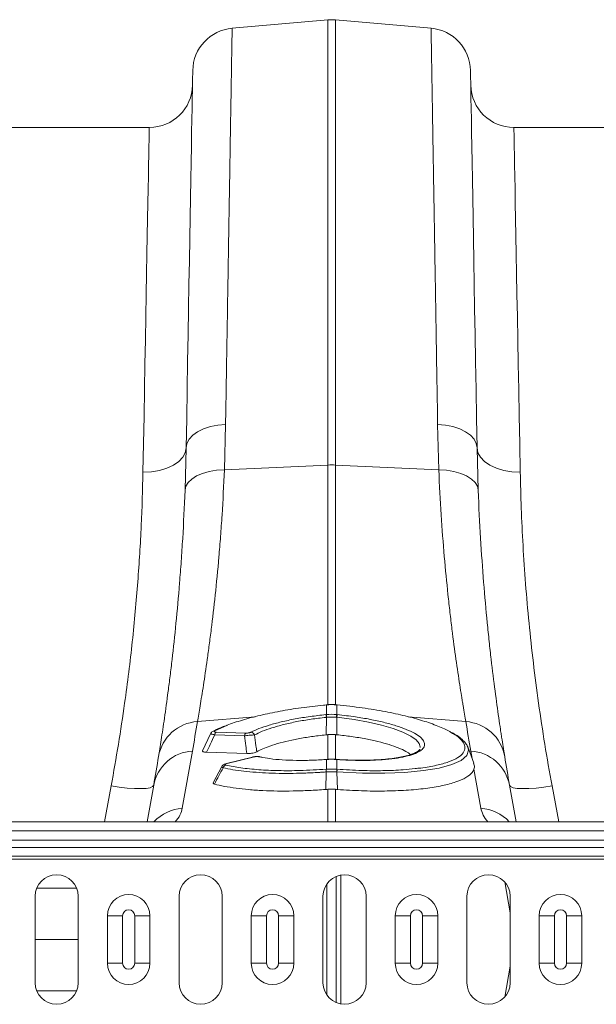
# Model space of a CAD drawing. Units: millimetres. Extents: x 9791 to 18191, y 47 to 5987.
# Drawn here: x 14637 to 14771, y 3934 to 4162 of the extents above; entities that cross this region are included whole.
import ezdxf

# ---------------------------------------------------------------- set-up
doc = ezdxf.new("R2010")
doc.units = ezdxf.units.MM

# ---------------------------------------------------------------- blocks, each defined once
blk = doc.blocks.new('11')
at = {"linetype": 'Continuous', "lineweight": 9}
for p, q in [((7599.568, 8154.993), (7603.999, 8155.381)), ((7603.999, 8155.381), (7603.999, 8134.766)), ((7604.348, 8134.766), (7604.348, 8155.381)), ((7608.78, 8154.993), (7604.348, 8155.381)), ((7595.731, 8150.396), (7587.175, 8150.396)), ((7621.172, 8150.396), (7612.617, 8150.396)), ((7599.208, 8134.549), (7599.263, 8136.651)), ((7609.085, 8136.651), (7609.139, 8134.549)), ((7597.437, 8135.559), (7597.384, 8133.596)), ((7610.964, 8133.596), (7610.91, 8135.559)), ((7599.208, 8134.549), (7603.999, 8134.766)), ((7603.999, 8134.766), (7603.999, 8123.667)), ((7609.139, 8134.549), (7604.348, 8134.766)), ((7604.348, 8123.642), (7604.348, 8134.766)), ((7603.929, 8123.667), (7603.917, 8123.666)), ((7603.93, 8123.662), (7603.93, 8123.212)), ((7604.418, 8123.212), (7604.418, 8123.662)), ((7604.43, 8123.666), (7604.419, 8123.667)), ((7603.913, 8123.21), (7603.93, 8123.212)), ((7604.418, 8123.212), (7604.435, 8123.21)), ((7597.959, 8122.886), (7600.636, 8123.113)), ((7603.93, 8123.085), (7603.928, 8122.276)), ((7604.418, 8123.085), (7604.419, 8122.276)), ((7610.388, 8122.886), (7607.722, 8123.112)), ((7598.572, 8122.328), (7598.201, 8121.535)), ((7598.687, 8122.441), (7598.692, 8122.444)), ((7599.319, 8122.706), (7598.764, 8122.458)), ((7598.826, 8122.4), (7600.206, 8122.356)), ((7603.999, 8122.282), (7603.999, 8121.141)), ((7604.348, 8121.142), (7604.348, 8122.282)), ((7600.142, 8122.231), (7598.763, 8122.275)), ((7597.26, 8118.871), (7597.729, 8121.525)), ((7598.382, 8121.466), (7600.245, 8121.406)), ((7608.255, 8121.604), (7608.257, 8121.617)), ((7610.619, 8121.525), (7610.681, 8121.171)), ((7600.511, 8121.246), (7599.313, 8120.947)), ((7599.315, 8120.947), (7599.313, 8120.947)), ((7600.543, 8121.246), (7599.344, 8120.946)), ((7600.514, 8121.247), (7600.511, 8121.246)), ((7600.89, 8121.244), (7600.807, 8121.258)), ((7600.941, 8121.246), (7600.871, 8121.261)), ((7603.933, 8121.138), (7603.909, 8121.136)), ((7603.93, 8121.132), (7603.93, 8120.682)), ((7604.439, 8121.136), (7604.414, 8121.138)), ((7604.418, 8120.682), (7604.418, 8121.132)), ((7599.086, 8120.801), (7598.694, 8120.047)), ((7603.926, 8120.557), (7603.9, 8119.744)), ((7603.926, 8120.682), (7603.93, 8120.682)), ((7604.418, 8120.682), (7604.422, 8120.682)), ((7604.421, 8120.557), (7604.447, 8119.744)), ((7610.767, 8120.687), (7611.087, 8118.871)), ((7593.964, 8119.908), (7593.655, 8118.246)), ((7595.933, 8119.939), (7595.635, 8118.246)), ((7603.999, 8119.751), (7603.999, 8118.246)), ((7604.348, 8118.246), (7604.348, 8119.751)), ((7612.713, 8118.246), (7612.414, 8119.939)), ((7614.692, 8118.246), (7614.384, 8119.908)), ((7705.174, 8118.246), (7303.174, 8118.246)), ((7705.174, 8117.836), (7303.174, 8117.836)), ((7303.174, 8117.403), (7705.174, 8117.403)), ((7705.174, 8117.05), (7303.174, 8117.05)), ((7705.174, 8116.655), (7303.174, 8116.655)), ((7705.174, 8116.513), (7303.174, 8116.513)), ((7604.392, 8109.872), (7604.392, 8115.721)), ((7604.598, 8109.812), (7604.598, 8115.781)), ((7612.189, 8115.46), (7612.44, 8114.032)), ((7592.368, 8115.17), (7590.513, 8115.17)), ((7603.956, 8110.221), (7603.956, 8115.371)), ((7590.44, 8114.796), (7590.44, 8110.796)), ((7592.44, 8110.796), (7592.44, 8114.796)), ((7597.107, 8114.796), (7597.107, 8110.796)), ((7599.107, 8110.796), (7599.107, 8114.796)), ((7603.774, 8114.796), (7603.774, 8110.796)), ((7605.774, 8110.796), (7605.774, 8114.796)), ((7610.44, 8114.796), (7610.44, 8110.796)), ((7612.44, 8110.796), (7612.44, 8114.796)), ((7593.789, 8113.896), (7594.493, 8113.896)), ((7593.789, 8111.696), (7593.789, 8113.896)), ((7594.493, 8113.896), (7594.493, 8111.696)), ((7595.054, 8113.896), (7595.758, 8113.896)), ((7595.054, 8111.696), (7595.054, 8113.896)), ((7595.758, 8113.896), (7595.758, 8111.696)), ((7600.455, 8113.896), (7601.159, 8113.896)), ((7600.455, 8111.696), (7600.455, 8113.896)), ((7601.159, 8113.896), (7601.159, 8111.696)), ((7601.72, 8113.896), (7602.424, 8113.896)), ((7601.72, 8111.696), (7601.72, 8113.896)), ((7602.424, 8113.896), (7602.424, 8111.696)), ((7607.121, 8113.896), (7607.825, 8113.896)), ((7607.121, 8111.696), (7607.121, 8113.896)), ((7607.825, 8113.896), (7607.825, 8111.696)), ((7608.386, 8113.896), (7609.09, 8113.896)), ((7608.386, 8111.696), (7608.386, 8113.896)), ((7609.09, 8113.896), (7609.09, 8111.696)), ((7613.787, 8113.896), (7614.491, 8113.896)), ((7613.787, 8111.696), (7613.787, 8113.896)), ((7614.491, 8113.896), (7614.491, 8111.696)), ((7615.052, 8113.896), (7615.756, 8113.896)), ((7615.052, 8111.696), (7615.052, 8113.896)), ((7615.756, 8113.896), (7615.756, 8111.696)), ((7590.44, 8112.796), (7592.44, 8112.796)), ((7593.789, 8111.696), (7594.493, 8111.696)), ((7595.054, 8111.696), (7595.758, 8111.696)), ((7600.455, 8111.696), (7601.159, 8111.696)), ((7601.72, 8111.696), (7602.424, 8111.696)), ((7607.121, 8111.696), (7607.825, 8111.696)), ((7608.386, 8111.696), (7609.09, 8111.696)), ((7612.189, 8110.133), (7612.44, 8111.561)), ((7613.787, 8111.696), (7614.491, 8111.696)), ((7615.052, 8111.696), (7615.756, 8111.696)), ((7592.368, 8110.423), (7590.513, 8110.423))]:
    blk.add_line(p, q, dxfattribs=at)
at = {"linetype": 'Continuous', "lineweight": 9, "flags": 128}
for points in [[(7597.742, 8153.036), (7597.742, 8153), (7597.74, 8152.893), (7597.737, 8152.714), (7597.732, 8152.465), (7597.727, 8152.145), (7597.72, 8151.755), (7597.712, 8151.296), (7597.703, 8150.769), (7597.692, 8150.174), (7597.681, 8149.513), (7597.668, 8148.786), (7597.654, 8147.996), (7597.639, 8147.143), (7597.623, 8146.229), (7597.606, 8145.255), (7597.588, 8144.224), (7597.569, 8143.137), (7597.55, 8141.997), (7597.529, 8140.804), (7597.507, 8139.562), (7597.485, 8138.272), (7597.461, 8136.937), (7597.437, 8135.559)], [(7610.91, 8135.559), (7610.886, 8136.937), (7610.863, 8138.272), (7610.84, 8139.562), (7610.819, 8140.804), (7610.798, 8141.997), (7610.778, 8143.137), (7610.759, 8144.224), (7610.741, 8145.255), (7610.724, 8146.229), (7610.708, 8147.143), (7610.693, 8147.996), (7610.679, 8148.786), (7610.667, 8149.513), (7610.655, 8150.174), (7610.645, 8150.769), (7610.635, 8151.296), (7610.627, 8151.755), (7610.621, 8152.145), (7610.615, 8152.465), (7610.611, 8152.714), (7610.608, 8152.893), (7610.606, 8153), (7610.605, 8153.036)], [(7595.731, 8150.396), (7595.73, 8150.361), (7595.728, 8150.254), (7595.725, 8150.076), (7595.72, 8149.828), (7595.715, 8149.51), (7595.707, 8149.122), (7595.699, 8148.665), (7595.689, 8148.141), (7595.678, 8147.549), (7595.666, 8146.892), (7595.653, 8146.17), (7595.639, 8145.385), (7595.623, 8144.539), (7595.606, 8143.632), (7595.589, 8142.667), (7595.57, 8141.645), (7595.55, 8140.569), (7595.529, 8139.44), (7595.508, 8138.26), (7595.485, 8137.033), (7595.462, 8135.759), (7595.438, 8134.443)], [(7612.91, 8134.443), (7612.886, 8135.759), (7612.862, 8137.033), (7612.84, 8138.26), (7612.818, 8139.44), (7612.797, 8140.569), (7612.777, 8141.645), (7612.759, 8142.667), (7612.741, 8143.632), (7612.724, 8144.539), (7612.709, 8145.385), (7612.694, 8146.17), (7612.681, 8146.892), (7612.669, 8147.549), (7612.658, 8148.141), (7612.648, 8148.665), (7612.64, 8149.122), (7612.633, 8149.51), (7612.627, 8149.828), (7612.622, 8150.076), (7612.619, 8150.254), (7612.617, 8150.361), (7612.617, 8150.396)], [(7597.437, 8135.559), (7597.475, 8135.765), (7597.578, 8135.963), (7597.745, 8136.146), (7597.969, 8136.309), (7598.243, 8136.444), (7598.557, 8136.549), (7598.901, 8136.618), (7599.263, 8136.651)], [(7610.91, 8135.559), (7610.873, 8135.765), (7610.769, 8135.963), (7610.602, 8136.146), (7610.378, 8136.309), (7610.105, 8136.444), (7609.791, 8136.549), (7609.447, 8136.618), (7609.085, 8136.651)], [(7595.438, 8134.443), (7595.825, 8134.46), (7596.198, 8134.52), (7596.542, 8134.621), (7596.844, 8134.759), (7597.093, 8134.929), (7597.279, 8135.124), (7597.395, 8135.337), (7597.437, 8135.559)], [(7612.91, 8134.443), (7612.522, 8134.46), (7612.149, 8134.52), (7611.805, 8134.621), (7611.503, 8134.759), (7611.254, 8134.929), (7611.068, 8135.124), (7610.952, 8135.337), (7610.91, 8135.559)], [(7597.384, 8133.596), (7597.424, 8133.781), (7597.53, 8133.958), (7597.697, 8134.12), (7597.921, 8134.263), (7598.194, 8134.38), (7598.507, 8134.469), (7598.848, 8134.526), (7599.208, 8134.549)], [(7610.964, 8133.596), (7610.923, 8133.781), (7610.818, 8133.958), (7610.65, 8134.12), (7610.426, 8134.263), (7610.153, 8134.38), (7609.841, 8134.469), (7609.499, 8134.526), (7609.139, 8134.549)], [(7603.917, 8123.666), (7603.917, 8123.666), (7603.918, 8123.661)], [(7603.929, 8123.668), (7603.929, 8123.667), (7603.93, 8123.662)], [(7604.418, 8123.662), (7604.419, 8123.667), (7604.419, 8123.668)], [(7604.429, 8123.661), (7604.43, 8123.666), (7604.43, 8123.666)], [(7608.272, 8121.685), (7608.278, 8121.714), (7608.231, 8121.871), (7608.094, 8122.035), (7607.839, 8122.218), (7607.471, 8122.401), (7607.022, 8122.57), (7606.479, 8122.729), (7605.884, 8122.865), (7605.224, 8122.982), (7604.418, 8123.085), (7604.418, 8123.085), (7604.418, 8123.085)], [(7610.478, 8121.688), (7610.518, 8121.558), (7610.434, 8121.318), (7610.167, 8121.093), (7609.743, 8120.901), (7609.148, 8120.737), (7608.429, 8120.615), (7607.569, 8120.531), (7606.634, 8120.492), (7605.602, 8120.497), (7604.421, 8120.557), (7604.421, 8120.557), (7604.421, 8120.557)], [(7610.758, 8120.961), (7610.632, 8121.306), (7610.482, 8121.72)], [(7599.344, 8120.946), (7599.325, 8120.948), (7599.315, 8120.947)], [(7600.543, 8121.246), (7600.524, 8121.248), (7600.514, 8121.247)], [(7603.905, 8121.13), (7603.908, 8121.136), (7603.909, 8121.136)], [(7603.93, 8121.132), (7603.932, 8121.138), (7603.933, 8121.138)], [(7604.414, 8121.138), (7604.415, 8121.138), (7604.418, 8121.132)], [(7604.439, 8121.136), (7604.44, 8121.136), (7604.442, 8121.13)], [(7595.933, 8119.939), (7595.885, 8119.876), (7595.765, 8119.827), (7595.579, 8119.795), (7595.334, 8119.782), (7595.038, 8119.787), (7594.703, 8119.81), (7594.34, 8119.851), (7593.964, 8119.908)], [(7614.384, 8119.908), (7614.007, 8119.851), (7613.645, 8119.81), (7613.309, 8119.787), (7613.013, 8119.782), (7612.768, 8119.795), (7612.582, 8119.827), (7612.463, 8119.876), (7612.414, 8119.939)]]:
    blk.add_lwpolyline(points, dxfattribs=at)
at = {"linetype": 'Continuous', "lineweight": 9}
for centre, radius, start, end in [((7604.174, 8153.389), 2, 85, 95), ((7599.742, 8153.001), 2, 95, 179), ((7608.605, 8153.001), 2, 1, 85), ((7595.731, 8152.396), 2, 270, 359), ((7612.617, 8152.396), 2, 181, 270), ((7604.174, 8130.9), 3.87, 87.4185, 92.5815), ((7602.304, 8122.93), 1.633, 5.4349, 9.8573), ((7602.335, 8122.933), 1.619, 5.4366, 9.8986), ((7606.016, 8122.933), 1.623, 170.1066, 174.5582), ((7606.045, 8122.93), 1.634, 170.1426, 174.5625), ((7598.081, 8120.939), 1.951, 93.5835, 170.1355), ((7497.278, 8139.237), 102, 350, 350.77527), ((7711.069, 8139.237), 102, 189.22473, 190), ((7610.266, 8120.939), 1.951, 9.8647, 86.4163), ((7598.756, 8122.312), 0.146, 86.7891, 115.8589), ((7598.949, 8122.259), 0.187, 131.0571, 175.1097), ((7600.328, 8122.215), 0.187, 131.0575, 175.1095), ((7600.411, 8122.189), 0.208, 23.129, 83.8843), ((7597.849, 8119.58), 1.949, 93.5423, 169.3702), ((7610.498, 8119.58), 1.949, 10.6297, 86.4578), ((7497.452, 8137.304), 100, 350, 350.77527), ((7600.841, 8121.14), 0.123, 76.355, 106.1756), ((7710.895, 8137.304), 100, 189.22473, 190), ((7599.339, 8120.686), 0.197, 108.4419, 161.5937), ((7604.764, 8120.623), 0.841, 176.0254, 184.5487), ((7604.79, 8120.626), 0.862, 176.2637, 184.5701), ((7603.557, 8120.626), 0.862, 355.4311, 3.7378), ((7603.585, 8120.623), 0.839, 355.4441, 3.9818), ((7597.401, 8116.88), 1.996, 94.0264, 136.7885), ((7610.947, 8116.88), 1.996, 43.2118, 85.9733), ((7591.44, 8114.796), 1, 0, 180), ((7598.107, 8114.796), 1, 0, 180), ((7604.774, 8114.796), 1, 0, 180), ((7611.44, 8114.796), 1, 0, 180), ((7594.774, 8113.896), 0.985, 0, 180), ((7601.44, 8113.896), 0.985, 0, 180), ((7608.106, 8113.896), 0.985, 0, 180), ((7614.772, 8113.896), 0.985, 0, 180), ((7594.774, 8113.896), 0.28, 0, 180), ((7601.44, 8113.896), 0.28, 0, 180), ((7608.106, 8113.896), 0.28, 0, 180), ((7614.772, 8113.896), 0.28, 0, 180), ((7594.774, 8111.696), 0.985, 180, 0), ((7594.774, 8111.696), 0.28, 180, 0), ((7601.44, 8111.696), 0.985, 180, 0), ((7601.44, 8111.696), 0.28, 180, 0), ((7608.106, 8111.696), 0.985, 180, 0), ((7608.106, 8111.696), 0.28, 180, 0), ((7614.772, 8111.696), 0.985, 180, 0), ((7614.772, 8111.696), 0.28, 180, 0), ((7591.44, 8110.796), 1, 180, 0), ((7598.107, 8110.796), 1, 180, 0), ((7604.774, 8110.796), 1, 180, 0), ((7611.44, 8110.796), 1, 180, 0)]:
    blk.add_arc(centre, radius, start, end, dxfattribs=at)
for centre, major_axis, start_param, end_param in [((7584.207, 8117.837), (13.062, 1.258), 6.03029, 6.214687), ((7624.14, 8117.837), (13.062, -1.258), 3.210091, 3.394488)]:
    blk.add_ellipse(centre, major_axis=major_axis, ratio=0.247386, start_param=start_param, end_param=end_param, dxfattribs=at)
for points, knots in [([(7599.263, 8136.651), (7599.272, 8137.196), (7599.29, 8138.288), (7599.317, 8139.94), (7599.345, 8141.61), (7599.373, 8143.274), (7599.399, 8144.86), (7599.424, 8146.358), (7599.447, 8147.763), (7599.469, 8149.042), (7599.488, 8150.195), (7599.505, 8151.222), (7599.52, 8152.14), (7599.534, 8152.942), (7599.545, 8153.621), (7599.554, 8154.146), (7599.56, 8154.532), (7599.564, 8154.796), (7599.567, 8154.962), (7599.567, 8154.983), (7599.568, 8154.993)], [0, 0, 0, 0, 0.0489144, 0.0979395, 0.1550193, 0.2121431, 0.2692229, 0.3279608, 0.3867464, 0.4454843, 0.5025642, 0.559688, 0.6167678, 0.6755062, 0.7342925, 0.7930308, 0.8445113, 0.8959919, 0.9479959, 1, 1, 1, 1]), ([(7608.78, 8154.993), (7608.78, 8154.984), (7608.78, 8154.966), (7608.783, 8154.81), (7608.787, 8154.539), (7608.794, 8154.124), (7608.803, 8153.579), (7608.815, 8152.898), (7608.828, 8152.08), (7608.844, 8151.145), (7608.861, 8150.097), (7608.88, 8148.946), (7608.902, 8147.672), (7608.925, 8146.274), (7608.95, 8144.755), (7608.976, 8143.199), (7609.002, 8141.624), (7609.028, 8140.042), (7609.056, 8138.39), (7609.075, 8137.231), (7609.085, 8136.651)], [0, 0, 0, 0, 0.048914, 0.09794, 0.155009, 0.212121, 0.26919, 0.327917, 0.386691, 0.445418, 0.502487, 0.559599, 0.616668, 0.675394, 0.734168, 0.792895, 0.844409, 0.895923, 0.947961, 1, 1, 1, 1]), ([(7595.438, 8134.443), (7595.416, 8133.623), (7595.373, 8131.985), (7595.21, 8129.352), (7594.96, 8126.602), (7594.645, 8124.072), (7594.308, 8121.835), (7594.079, 8120.551), (7593.964, 8119.908)], [0, 0, 0, 0, 0.184905, 0.369806, 0.560113, 0.750418, 0.875008, 1, 1, 1, 1]), ([(7597.959, 8122.886), (7597.995, 8123.093), (7598.037, 8123.338), (7598.131, 8123.903), (7598.183, 8124.223), (7598.294, 8124.937), (7598.353, 8125.331), (7598.429, 8125.871), (7598.444, 8125.981), (7598.475, 8126.206), (7598.491, 8126.321), (7598.537, 8126.673), (7598.569, 8126.915), (7598.662, 8127.663), (7598.724, 8128.192), (7598.843, 8129.308), (7598.9, 8129.896), (7598.98, 8130.821), (7599.005, 8131.137), (7599.042, 8131.622), (7599.054, 8131.786), (7599.077, 8132.117), (7599.088, 8132.285), (7599.142, 8133.129), (7599.179, 8133.828), (7599.208, 8134.549)], [0, 0, 0, 0, 0.125, 0.125, 0.25, 0.25, 0.375, 0.375, 0.40625, 0.40625, 0.4375, 0.4375, 0.5, 0.5, 0.625, 0.625, 0.75, 0.75, 0.8125, 0.8125, 0.84375, 0.84375, 0.875, 0.875, 1, 1, 1, 1]), ([(7609.139, 8134.549), (7609.168, 8133.827), (7609.205, 8133.133), (7609.29, 8131.796), (7609.339, 8131.154), (7609.445, 8129.923), (7609.502, 8129.333), (7609.577, 8128.629), (7609.592, 8128.49), (7609.623, 8128.215), (7609.638, 8128.08), (7609.684, 8127.678), (7609.716, 8127.42), (7609.809, 8126.671), (7609.871, 8126.207), (7609.992, 8125.349), (7610.051, 8124.955), (7610.134, 8124.416), (7610.161, 8124.245), (7610.2, 8124.003), (7610.213, 8123.924), (7610.238, 8123.772), (7610.25, 8123.697), (7610.31, 8123.339), (7610.352, 8123.093), (7610.388, 8122.886)], [0, 0, 0, 0, 0.125, 0.125, 0.25, 0.25, 0.375, 0.375, 0.40625, 0.40625, 0.4375, 0.4375, 0.5, 0.5, 0.625, 0.625, 0.75, 0.75, 0.8125, 0.8125, 0.84375, 0.84375, 0.875, 0.875, 1, 1, 1, 1]), ([(7614.384, 8119.908), (7614.143, 8121.206), (7613.935, 8122.484), (7613.582, 8124.998), (7613.435, 8126.235), (7613.197, 8128.667), (7613.105, 8129.862), (7612.971, 8132.208), (7612.93, 8133.344), (7612.91, 8134.443)], [0, 0, 0, 0, 0.25, 0.25, 0.5, 0.5, 0.75, 0.75, 1, 1, 1, 1]), ([(7597.384, 8133.596), (7597.355, 8132.827), (7597.319, 8132.085), (7597.265, 8131.188), (7597.254, 8131.01), (7597.232, 8130.659), (7597.22, 8130.485), (7597.184, 8129.971), (7597.159, 8129.636), (7597.08, 8128.655), (7597.024, 8128.034), (7596.907, 8126.854), (7596.846, 8126.296), (7596.755, 8125.507), (7596.724, 8125.252), (7596.678, 8124.882), (7596.663, 8124.761), (7596.632, 8124.524), (7596.617, 8124.408), (7596.543, 8123.84), (7596.486, 8123.426), (7596.378, 8122.677), (7596.327, 8122.341), (7596.235, 8121.747), (7596.194, 8121.49), (7596.159, 8121.274)], [0, 0, 0, 0, 0.125, 0.125, 0.15625, 0.15625, 0.1875, 0.1875, 0.25, 0.25, 0.375, 0.375, 0.5, 0.5, 0.5625, 0.5625, 0.59375, 0.59375, 0.625, 0.625, 0.75, 0.75, 0.875, 0.875, 1, 1, 1, 1]), ([(7612.188, 8121.274), (7612.153, 8121.49), (7612.112, 8121.749), (7612.054, 8122.124), (7612.042, 8122.202), (7612.018, 8122.362), (7612.005, 8122.445), (7611.967, 8122.699), (7611.941, 8122.878), (7611.859, 8123.444), (7611.802, 8123.858), (7611.684, 8124.761), (7611.623, 8125.25), (7611.531, 8126.039), (7611.501, 8126.312), (7611.455, 8126.735), (7611.44, 8126.879), (7611.41, 8127.169), (7611.395, 8127.316), (7611.321, 8128.06), (7611.265, 8128.684), (7611.161, 8129.989), (7611.113, 8130.669), (7611.029, 8132.089), (7610.992, 8132.827), (7610.964, 8133.596)], [0, 0, 0, 0, 0.125, 0.125, 0.15625, 0.15625, 0.1875, 0.1875, 0.25, 0.25, 0.375, 0.375, 0.5, 0.5, 0.5625, 0.5625, 0.59375, 0.59375, 0.625, 0.625, 0.75, 0.75, 0.875, 0.875, 1, 1, 1, 1]), ([(7603.918, 8123.661), (7603.876, 8123.657), (7603.49, 8123.62), (7602.763, 8123.533), (7601.776, 8123.374), (7600.852, 8123.181), (7600.036, 8122.959), (7599.522, 8122.797), (7599.325, 8122.709), (7599.319, 8122.706)], [0, 0, 0, 0, 0.023809, 0.218095, 0.412376, 0.606086, 0.799791, 0.993525, 1, 1, 1, 1]), ([(7604.419, 8123.666), (7604.394, 8123.669), (7604.232, 8123.686), (7604.068, 8123.676), (7603.929, 8123.668)], [0, 0, 0, 0, 0.149578, 1, 1, 1, 1]), ([(7609.675, 8122.405), (7609.665, 8122.412), (7609.524, 8122.507), (7609.101, 8122.686), (7608.42, 8122.93), (7607.594, 8123.156), (7606.653, 8123.359), (7605.586, 8123.537), (7604.819, 8123.619), (7604.429, 8123.661)], [0, 0, 0, 0, 0.012545, 0.168758, 0.329543, 0.485823, 0.646644, 0.820211, 1, 1, 1, 1]), ([(7600.433, 8122.395), (7600.553, 8122.451), (7600.795, 8122.564), (7601.274, 8122.725), (7601.838, 8122.878), (7602.48, 8123.013), (7603.179, 8123.129), (7603.666, 8123.183), (7603.913, 8123.21)], [0, 0, 0, 0, 0.156562, 0.317096, 0.483996, 0.655723, 0.82534, 1, 1, 1, 1]), ([(7604.435, 8123.21), (7604.717, 8123.178), (7605.239, 8123.12), (7605.961, 8122.995), (7606.595, 8122.857), (7607.158, 8122.699), (7607.647, 8122.528), (7607.888, 8122.406), (7608.008, 8122.345)], [0, 0, 0, 0, 0.190892, 0.352744, 0.514595, 0.676311, 0.838027, 1, 1, 1, 1]), ([(7603.93, 8123.085), (7603.93, 8123.085), (7603.923, 8123.085), (7603.686, 8123.056), (7603.219, 8123.004), (7602.558, 8122.889), (7601.944, 8122.754), (7601.406, 8122.602), (7600.947, 8122.44), (7600.717, 8122.327), (7600.602, 8122.27)], [0, 0, 0, 0, 0.000003, 0.004982, 0.174886, 0.344786, 0.514102, 0.683416, 0.841707, 1, 1, 1, 1]), ([(7603.946, 8123.087), (7603.941, 8123.086), (7603.935, 8123.086), (7603.93, 8123.085), (7603.93, 8123.085)], [0, 0, 0, 0, 0.999213, 1, 1, 1, 1]), ([(7604.418, 8123.085), (7604.418, 8123.085), (7604.413, 8123.086), (7604.407, 8123.086), (7604.401, 8123.087)], [0, 0, 0, 0, 0.000787, 1, 1, 1, 1]), ([(7598.763, 8122.275), (7598.733, 8122.281), (7598.673, 8122.292), (7598.611, 8122.308), (7598.574, 8122.32), (7598.574, 8122.325), (7598.573, 8122.327)], [0, 0, 0, 0, 0.259865, 0.524213, 0.775626, 1, 1, 1, 1]), ([(7598.689, 8122.439), (7598.67, 8122.429), (7598.633, 8122.41), (7598.591, 8122.368), (7598.578, 8122.336), (7598.574, 8122.327)], [0, 0, 0, 0, 0.425897, 0.834288, 1, 1, 1, 1]), ([(7599.247, 8122.691), (7599.204, 8122.675), (7599.024, 8122.607), (7598.84, 8122.522), (7598.716, 8122.455), (7598.692, 8122.443)], [0, 0, 0, 0, 0.2032151, 0.8530668, 1, 1, 1, 1]), ([(7598.764, 8122.458), (7598.752, 8122.452), (7598.742, 8122.445), (7598.732, 8122.432), (7598.731, 8122.426), (7598.741, 8122.415), (7598.752, 8122.41), (7598.782, 8122.403), (7598.803, 8122.4), (7598.826, 8122.4)], [0, 0, 0, 0, 0.25, 0.25, 0.5, 0.5, 0.75, 0.75, 1, 1, 1, 1]), ([(7600.206, 8122.356), (7600.213, 8122.356), (7600.236, 8122.355), (7600.282, 8122.357), (7600.34, 8122.365), (7600.395, 8122.378), (7600.42, 8122.389), (7600.433, 8122.395)], [0, 0, 0, 0, 0.086197, 0.286185, 0.510702, 0.734168, 1, 1, 1, 1]), ([(7608.008, 8122.345), (7608.108, 8122.283), (7608.296, 8122.167), (7608.444, 8121.997), (7608.495, 8121.849), (7608.464, 8121.701), (7608.338, 8121.555), (7608.081, 8121.412), (7607.71, 8121.29), (7607.241, 8121.194), (7606.682, 8121.128), (7606.054, 8121.09), (7605.371, 8121.086), (7604.825, 8121.105), (7604.513, 8121.125), (7604.442, 8121.13)], [0, 0, 0, 0, 0.0846113, 0.1591886, 0.2337664, 0.2927683, 0.3779517, 0.4631358, 0.548491, 0.633847, 0.7191695, 0.8044925, 0.8898169, 0.9751416, 1, 1, 1, 1]), ([(7608.041, 8120.711), (7608.13, 8120.719), (7608.502, 8120.754), (7609.035, 8120.856), (7609.619, 8121.016), (7610.037, 8121.211), (7610.294, 8121.435), (7610.374, 8121.666), (7610.297, 8121.91), (7610.088, 8122.154), (7609.81, 8122.323), (7609.675, 8122.405)], [0, 0, 0, 0, 0.0394675, 0.1653846, 0.2872418, 0.4125939, 0.5344552, 0.6598534, 0.7639636, 0.8851078, 1, 1, 1, 1]), ([(7610.486, 8121.69), (7610.483, 8121.702), (7610.464, 8121.774), (7610.374, 8121.897), (7610.216, 8122.068), (7610.004, 8122.231), (7609.819, 8122.336), (7609.734, 8122.385)], [0, 0, 0, 0, 0.039202, 0.255053, 0.499187, 0.768261, 1, 1, 1, 1]), ([(7598.763, 8122.275), (7598.693, 8122.128), (7598.565, 8121.859), (7598.439, 8121.588), (7598.382, 8121.466)], [0, 0, 0, 0, 0.545291, 1, 1, 1, 1]), ([(7600.602, 8122.27), (7600.573, 8122.269), (7600.519, 8122.267), (7600.408, 8122.258), (7600.294, 8122.248), (7600.203, 8122.238), (7600.156, 8122.232), (7600.142, 8122.231)], [0, 0, 0, 0, 0.252295, 0.475575, 0.707322, 0.913123, 1, 1, 1, 1]), ([(7600.245, 8121.406), (7600.229, 8121.528), (7600.193, 8121.802), (7600.16, 8122.078), (7600.142, 8122.231)], [0, 0, 0, 0, 0.443987, 1, 1, 1, 1]), ([(7600.602, 8122.27), (7600.624, 8122.104), (7600.659, 8121.844), (7600.697, 8121.585), (7600.711, 8121.492)], [0, 0, 0, 0, 0.639961, 1, 1, 1, 1]), ([(7600.711, 8121.492), (7600.797, 8121.537), (7600.97, 8121.628), (7601.333, 8121.767), (7601.783, 8121.905), (7602.328, 8122.037), (7602.924, 8122.148), (7603.466, 8122.227), (7603.804, 8122.262), (7603.928, 8122.276)], [0, 0, 0, 0, 0.133039, 0.266077, 0.426326, 0.586578, 0.746779, 0.906987, 1, 1, 1, 1]), ([(7604.419, 8122.276), (7604.644, 8122.251), (7605.103, 8122.2), (7605.745, 8122.092), (7606.335, 8121.964), (7606.845, 8121.824), (7607.28, 8121.669), (7607.619, 8121.513), (7607.763, 8121.409), (7607.83, 8121.36)], [0, 0, 0, 0, 0.149715, 0.304329, 0.445628, 0.591093, 0.731223, 0.875467, 1, 1, 1, 1]), ([(7598.382, 8121.466), (7598.351, 8121.467), (7598.287, 8121.471), (7598.225, 8121.488), (7598.193, 8121.51), (7598.198, 8121.527), (7598.201, 8121.535)], [0, 0, 0, 0, 0.258947, 0.51843, 0.77074, 1, 1, 1, 1]), ([(7600.711, 8121.492), (7600.685, 8121.479), (7600.639, 8121.457), (7600.531, 8121.429), (7600.416, 8121.411), (7600.317, 8121.405), (7600.264, 8121.406), (7600.245, 8121.406)], [0, 0, 0, 0, 0.262019, 0.478359, 0.695827, 0.887268, 1, 1, 1, 1]), ([(7608.252, 8121.605), (7608.252, 8121.604), (7608.251, 8121.596), (7608.232, 8121.567), (7608.158, 8121.503), (7608.022, 8121.429), (7607.825, 8121.354), (7607.569, 8121.283), (7607.253, 8121.22), (7606.884, 8121.167), (7606.468, 8121.127), (7606.017, 8121.103), (7605.539, 8121.094), (7605.046, 8121.102), (7604.675, 8121.12), (7604.473, 8121.133), (7604.438, 8121.135)], [0, 0, 0, 0, 0.0069914, 0.0783918, 0.1481478, 0.2216472, 0.2977364, 0.3781186, 0.4620242, 0.5484162, 0.6362049, 0.7242835, 0.8115686, 0.897562, 0.9823849, 1, 1, 1, 1]), ([(7599.316, 8120.945), (7599.279, 8120.936), (7599.213, 8120.919), (7599.14, 8120.873), (7599.095, 8120.829), (7599.086, 8120.803), (7599.085, 8120.801)], [0, 0, 0, 0, 0.4059089, 0.7327366, 0.9772874, 1, 1, 1, 1]), ([(7599.344, 8120.946), (7599.322, 8120.94), (7599.302, 8120.934), (7599.269, 8120.921), (7599.256, 8120.914), (7599.242, 8120.901), (7599.24, 8120.894), (7599.247, 8120.885), (7599.251, 8120.882), (7599.261, 8120.877), (7599.268, 8120.875), (7599.277, 8120.873)], [0, 0, 0, 0, 0.25, 0.25, 0.5, 0.5, 0.75, 0.75, 0.875, 0.875, 1, 1, 1, 1]), ([(7600.648, 8121.267), (7600.623, 8121.265), (7600.575, 8121.261), (7600.534, 8121.25), (7600.514, 8121.245)], [0, 0, 0, 0, 0.524719, 1, 1, 1, 1]), ([(7600.807, 8121.258), (7600.8, 8121.259), (7600.779, 8121.263), (7600.732, 8121.267), (7600.668, 8121.265), (7600.601, 8121.258), (7600.562, 8121.25), (7600.543, 8121.246)], [0, 0, 0, 0, 0.105927, 0.3299449, 0.5523626, 0.7762139, 1, 1, 1, 1]), ([(7600.866, 8121.259), (7600.843, 8121.263), (7600.787, 8121.274), (7600.709, 8121.275), (7600.659, 8121.269), (7600.648, 8121.267)], [0, 0, 0, 0, 0.355514, 0.85316, 1, 1, 1, 1]), ([(7603.905, 8121.13), (7603.678, 8121.117), (7603.213, 8121.09), (7602.53, 8121.085), (7601.885, 8121.111), (7601.323, 8121.162), (7601.027, 8121.218), (7600.89, 8121.244)], [0, 0, 0, 0, 0.197252, 0.403677, 0.616086, 0.822512, 1, 1, 1, 1]), ([(7604.414, 8121.137), (7604.391, 8121.139), (7604.245, 8121.15), (7604.083, 8121.149), (7603.947, 8121.139), (7603.933, 8121.137)], [0, 0, 0, 0, 0.14747, 0.910777, 1, 1, 1, 1]), ([(7610.767, 8120.687), (7610.783, 8120.749), (7610.805, 8120.837), (7610.76, 8120.931), (7610.748, 8120.958)], [0, 0, 0, 0, 0.711506, 1, 1, 1, 1]), ([(7599.152, 8120.748), (7599.133, 8120.756), (7599.096, 8120.773), (7599.078, 8120.791), (7599.086, 8120.798), (7599.088, 8120.8)], [0, 0, 0, 0, 0.421403, 0.843893, 1, 1, 1, 1]), ([(7603.926, 8120.557), (7603.869, 8120.553), (7603.81, 8120.548), (7603.695, 8120.541), (7603.637, 8120.537), (7603.464, 8120.527), (7603.234, 8120.515), (7603.006, 8120.506), (7602.779, 8120.498), (7602.666, 8120.495), (7602.106, 8120.484), (7601.678, 8120.488), (7601.065, 8120.513), (7600.866, 8120.524), (7600.478, 8120.553), (7600.292, 8120.57), (7599.757, 8120.632), (7599.436, 8120.684), (7599.152, 8120.748)], [0, 0, 0, 0, 0.03125, 0.03125, 0.0625, 0.0625, 0.125, 0.1875, 0.1875, 0.25, 0.25, 0.5, 0.5, 0.625, 0.625, 0.75, 0.75, 1, 1, 1, 1]), ([(7599.277, 8120.873), (7599.499, 8120.828), (7599.951, 8120.737), (7600.781, 8120.653), (7601.707, 8120.611), (7602.758, 8120.611), (7603.518, 8120.657), (7603.926, 8120.682)], [0, 0, 0, 0, 0.190526, 0.386582, 0.577107, 0.773147, 1, 1, 1, 1]), ([(7603.931, 8120.557), (7603.929, 8120.557), (7603.928, 8120.557), (7603.926, 8120.557), (7603.926, 8120.557)], [0, 0, 0, 0, 0.9971189, 1, 1, 1, 1]), ([(7603.93, 8120.682), (7603.956, 8120.684), (7604.037, 8120.689), (7604.174, 8120.692), (7604.311, 8120.689), (7604.392, 8120.684), (7604.418, 8120.682)], [0, 0, 0, 0, 0.161151, 0.5, 0.83957, 1, 1, 1, 1]), ([(7604.417, 8120.557), (7604.391, 8120.559), (7604.31, 8120.564), (7604.174, 8120.567), (7604.037, 8120.564), (7603.957, 8120.559), (7603.931, 8120.557)], [0, 0, 0, 0, 0.160394, 0.500003, 0.838895, 1, 1, 1, 1]), ([(7604.421, 8120.557), (7604.421, 8120.557), (7604.42, 8120.557), (7604.418, 8120.557), (7604.417, 8120.557)], [0, 0, 0, 0, 0.002883, 1, 1, 1, 1]), ([(7604.422, 8120.682), (7604.808, 8120.658), (7605.537, 8120.613), (7606.568, 8120.61), (7607.405, 8120.64), (7607.86, 8120.691), (7608.041, 8120.711)], [0, 0, 0, 0, 0.294587, 0.555514, 0.823984, 1, 1, 1, 1]), ([(7604.447, 8119.744), (7604.819, 8119.72), (7605.561, 8119.674), (7606.633, 8119.664), (7607.635, 8119.701), (7608.54, 8119.785), (7609.318, 8119.915), (7609.954, 8120.085), (7610.42, 8120.293), (7610.679, 8120.498), (7610.743, 8120.636), (7610.767, 8120.687)], [0, 0, 0, 0, 0.116356, 0.232713, 0.349066, 0.465419, 0.581854, 0.698288, 0.814605, 0.93092, 1, 1, 1, 1]), ([(7598.747, 8119.994), (7598.729, 8120), (7598.693, 8120.013), (7598.68, 8120.033), (7598.691, 8120.045), (7598.693, 8120.047)], [0, 0, 0, 0, 0.446774, 0.893703, 1, 1, 1, 1]), ([(7598.747, 8119.994), (7599.038, 8119.917), (7599.371, 8119.854), (7599.933, 8119.778), (7600.131, 8119.757), (7600.443, 8119.729), (7600.55, 8119.721), (7600.766, 8119.706), (7600.876, 8119.7), (7601.43, 8119.673), (7601.897, 8119.666), (7602.631, 8119.678), (7602.883, 8119.686), (7603.389, 8119.709), (7603.643, 8119.724), (7603.9, 8119.744)], [0, 0, 0, 0, 0.25, 0.25, 0.375, 0.375, 0.4375, 0.4375, 0.5, 0.5, 0.75, 0.75, 0.875, 0.875, 1, 1, 1, 1])]:
    blk.add_open_spline(points, degree=3, knots=knots, dxfattribs=at)
for points in [[(7603.93, 8123.662), (7603.926, 8123.661), (7603.922, 8123.661), (7603.918, 8123.661)], [(7604.418, 8123.662), (7604.255, 8123.677), (7604.092, 8123.677), (7603.93, 8123.662)], [(7604.429, 8123.661), (7604.425, 8123.661), (7604.422, 8123.661), (7604.418, 8123.662)], [(7603.93, 8123.212), (7604.092, 8123.228), (7604.256, 8123.228), (7604.418, 8123.212)], [(7604.401, 8123.087), (7604.25, 8123.102), (7604.097, 8123.102), (7603.946, 8123.087)], [(7603.928, 8122.276), (7603.952, 8122.278), (7603.976, 8122.28), (7603.999, 8122.282)], [(7604.348, 8122.282), (7604.232, 8122.294), (7604.115, 8122.294), (7603.999, 8122.282)], [(7604.419, 8122.276), (7604.395, 8122.278), (7604.372, 8122.28), (7604.348, 8122.282)], [(7603.93, 8121.132), (7603.921, 8121.131), (7603.913, 8121.131), (7603.905, 8121.13)], [(7604.418, 8121.132), (7604.256, 8121.143), (7604.092, 8121.143), (7603.93, 8121.132)], [(7604.442, 8121.13), (7604.434, 8121.131), (7604.426, 8121.131), (7604.418, 8121.132)], [(7599.152, 8120.748), (7599.015, 8120.497), (7598.88, 8120.246), (7598.747, 8119.994)], [(7603.9, 8119.744), (7603.933, 8119.746), (7603.966, 8119.749), (7603.999, 8119.751)], [(7604.348, 8119.751), (7604.232, 8119.761), (7604.115, 8119.761), (7603.999, 8119.751)], [(7604.447, 8119.744), (7604.414, 8119.746), (7604.381, 8119.749), (7604.348, 8119.751)]]:
    blk.add_open_spline(points, degree=3, dxfattribs=at)

msp = doc.modelspace()

# ---------------------------------------------------------------- block references
at = {"xscale": 5, "yscale": 5, "zscale": 5}
msp.add_blockref('11', (-23311.45, -36614.83), dxfattribs=at)

doc.saveas('drawing.dxf')
